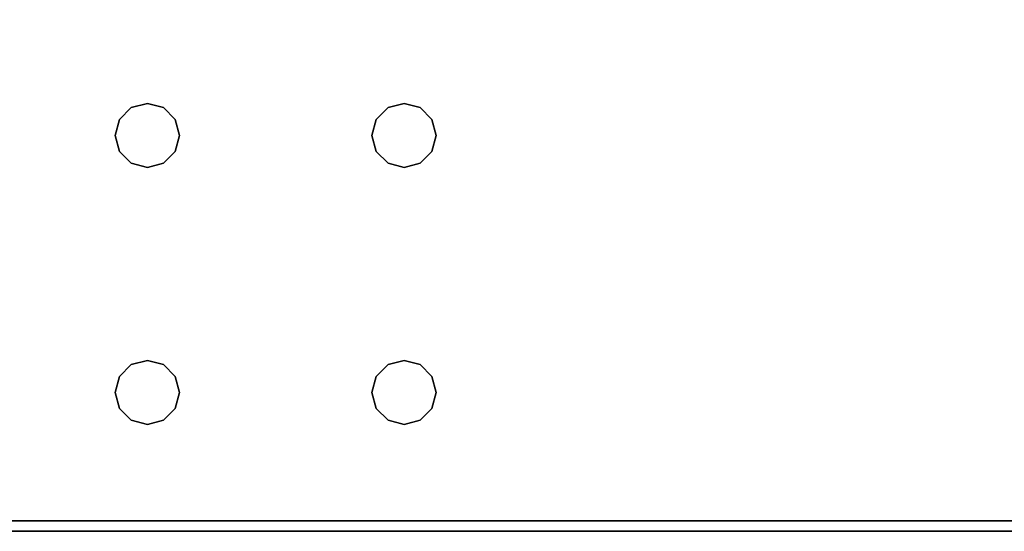
# Model space of a CAD drawing. Extents: x -158 to 22, y 17 to 101.
# Drawn here: x -86 to -81, y 17 to 20 of the extents above; entities that cross this region are included whole.
import ezdxf

# ---------------------------------------------------------------- set-up
doc = ezdxf.new("R2010")
doc.units = 0
doc.header["$LTSCALE"] = 96
doc.header["$MEASUREMENT"] = 0
for name, color, linetype in [('AFUWK-3-TPLM', 7, 'Continuous'), ('AFUWS-3-LGPT1', 7, 'Continuous'), ('MAIN_FURN', 7, 'Continuous')]:
    doc.layers.add(name, color=color, linetype=linetype)

# ---------------------------------------------------------------- blocks, each defined once
blk = doc.blocks.new('MO6024TP')
at = {"layer": 'AFUWK-3-TPLM', "color": 42, "linetype": 'Continuous'}
for points, invisible_edges in [([(60, -24), (0, 0), (0, -24)], 1), ([(60, 0), (0, 0), (60, -24)], 2), ([(60, 0, 1), (0, -24, 1), (0, 0, 1)], 1), ([(60, -24, 1), (0, -24, 1), (60, 0, 1)], 2), ([(60, -24), (60, 0, 1), (60, 0)], 1), ([(60, -24, 1), (60, 0, 1), (60, -24)], 2)]:
    blk.add_3dface(points, dxfattribs=dict(at, invisible_edges=invisible_edges))
blk = doc.blocks.new('ZN4828UL3')
at = {"layer": 'AFUWS-3-LGPT1', "color": 30, "linetype": 'Continuous'}
for points, invisible_edges in [([(0, -0.125, 28), (0.5625, -6.5, 28), (0.5625, -8, 28)], 15), ([(0.5876, -6.4063, 28), (0.5625, -6.5, 28), (0, -0.125, 28)], 14), ([(0.6562, -6.3376, 28), (0.5876, -6.4063, 28), (0, -0.125, 28)], 14), ([(0, -0.125, 28), (0.75, -6.3125, 28), (0.6562, -6.3376, 28)], 13), ([(0.8438, -6.3376, 28), (0.75, -6.3125, 28), (0, -0.125, 28)], 14), ([(0.9124, -6.4063, 28), (0.8438, -6.3376, 28), (0, -0.125, 28)], 14), ([(2.0876, -6.4063, 28), (0.9124, -6.4063, 28), (0, -0.125, 28)], 15), ([(3, -0.125, 28), (2.0876, -6.4063, 28), (0, -0.125, 28)], 3), ([(0, -0.125, 28), (0.5625, -16, 28), (0.5625, -17.5, 28)], 15), ([(0.5625, -8, 28), (0.5625, -16, 28), (0, -0.125, 28)], 15), ([(0, -0.125, 28), (0.5625, -17.5, 28), (0, -47.875, 28)], 3), ([(0, -1.125, 27), (0, -0.125, 28), (0, -46.875, 27)], 3), ([(0, -0.125, 28), (0, -47.875, 28), (0, -46.875, 27)], 14), ([(2.1562, -6.3376, 28), (2.0876, -6.4063, 28), (3, -0.125, 28)], 14), ([(2.25, -6.3125, 28), (2.1562, -6.3376, 28), (3, -0.125, 28)], 14), ([(3, -0.125, 28), (2.3438, -6.3376, 28), (2.25, -6.3125, 28)], 13), ([(2.4124, -6.4063, 28), (2.3438, -6.3376, 28), (3, -0.125, 28)], 14), ([(3, -6.0625, 28), (2.4124, -6.4063, 28), (3, -0.125, 28)], 3), ([(0, -1.125, 27), (0.9124, -6.4063, 27), (2.0876, -6.4063, 27)], 15), ([(0.8438, -6.3376, 27), (0.9124, -6.4063, 27), (0, -1.125, 27)], 14), ([(0.75, -6.3125, 27), (0.8438, -6.3376, 27), (0, -1.125, 27)], 14), ([(0, -1.125, 27), (0.6562, -6.3376, 27), (0.75, -6.3125, 27)], 13), ([(0.5876, -6.4063, 27), (0.6562, -6.3376, 27), (0, -1.125, 27)], 14), ([(0.5625, -6.5, 27), (0.5876, -6.4063, 27), (0, -1.125, 27)], 14), ([(0, -1.125, 27), (0.5625, -8, 27), (0.5625, -6.5, 27)], 15), ([(0.5625, -16, 27), (0.5625, -8, 27), (0, -1.125, 27)], 15), ([(0.5625, -17.5, 27), (0.5625, -16, 27), (0, -1.125, 27)], 15), ([(0, -1.125, 27), (0.5625, -30.5, 27), (0.5625, -17.5, 27)], 15), ([(0, -46.875, 27), (0.5625, -30.5, 27), (0, -1.125, 27)], 3), ([(2.0876, -6.4063, 27), (3, -1.125, 27), (0, -1.125, 27)], 13), ([(2.0876, -6.4063, 27), (2.1562, -6.3376, 27), (3, -1.125, 27)], 14), ([(2.1562, -6.3376, 27), (2.25, -6.3125, 27), (3, -1.125, 27)], 14), ([(3, -1.125, 27), (2.25, -6.3125, 27), (2.3438, -6.3376, 27)], 13), ([(2.3438, -6.3376, 27), (2.4124, -6.4063, 27), (3, -1.125, 27)], 14), ([(2.4124, -6.4063, 27), (2.4375, -6.5, 27), (3, -1.125, 27)], 14), ([(3, -1.125, 27), (2.4375, -6.5, 27), (2.4375, -8, 27)], 15), ([(3, -1.125, 27), (2.4375, -16, 27), (2.4375, -17.5, 27)], 15), ([(2.4375, -8, 27), (2.4375, -16, 27), (3, -1.125, 27)], 15), ([(2.4375, -17.5, 27), (3, -46.875, 27), (3, -1.125, 27)], 13), ([(2.4375, -6.5, 28), (2.4124, -6.4063, 28), (3, -6.0625, 28)], 14), ([(3, -6.0625, 28), (2.4375, -8, 28), (2.4375, -6.5, 28)], 15), ([(3, -8.4375, 28), (2.4375, -8, 28), (3, -6.0625, 28)], 15), ([(0.6562, -6.3376, 27), (0.75, -6.3125, 28), (0.75, -6.3125, 27)], 1), ([(0.6562, -6.3376, 28), (0.75, -6.3125, 28), (0.6562, -6.3376, 27)], 2), ([(0.75, -6.3125, 27), (0.8438, -6.3376, 28), (0.8438, -6.3376, 27)], 1), ([(0.75, -6.3125, 28), (0.8438, -6.3376, 28), (0.75, -6.3125, 27)], 2), ([(2.1562, -6.3376, 27), (2.25, -6.3125, 28), (2.25, -6.3125, 27)], 1), ([(2.1562, -6.3376, 28), (2.25, -6.3125, 28), (2.1562, -6.3376, 27)], 2), ([(2.25, -6.3125, 27), (2.3438, -6.3376, 28), (2.3438, -6.3376, 27)], 1), ([(2.25, -6.3125, 28), (2.3438, -6.3376, 28), (2.25, -6.3125, 27)], 2), ([(0.5876, -6.4063, 27), (0.6562, -6.3376, 28), (0.6562, -6.3376, 27)], 1), ([(0.5876, -6.4063, 28), (0.6562, -6.3376, 28), (0.5876, -6.4063, 27)], 2), ([(0.8438, -6.3376, 27), (0.9124, -6.4063, 28), (0.9124, -6.4063, 27)], 1), ([(0.8438, -6.3376, 28), (0.9124, -6.4063, 28), (0.8438, -6.3376, 27)], 2), ([(2.0876, -6.4063, 27), (2.1562, -6.3376, 28), (2.1562, -6.3376, 27)], 1), ([(2.0876, -6.4063, 28), (2.1562, -6.3376, 28), (2.0876, -6.4063, 27)], 2), ([(2.3438, -6.3376, 27), (2.4124, -6.4063, 28), (2.4124, -6.4063, 27)], 1), ([(2.3438, -6.3376, 28), (2.4124, -6.4063, 28), (2.3438, -6.3376, 27)], 2), ([(0.5625, -6.5, 27), (0.5876, -6.4063, 28), (0.5876, -6.4063, 27)], 1), ([(0.5625, -6.5, 28), (0.5876, -6.4063, 28), (0.5625, -6.5, 27)], 2), ([(0.9124, -6.4063, 27), (0.9375, -6.5, 28), (0.9375, -6.5, 27)], 1), ([(0.9124, -6.4063, 28), (0.9375, -6.5, 28), (0.9124, -6.4063, 27)], 2), ([(0.9375, -6.5, 28), (0.9124, -6.4063, 28), (2.0876, -6.4063, 28)], 14), ([(0.9375, -6.5, 27), (2.0876, -6.4063, 27), (0.9124, -6.4063, 27)], 3), ([(2.0625, -6.5, 28), (0.9375, -6.5, 28), (2.0876, -6.4063, 28)], 3), ([(2.0625, -6.5, 27), (2.0876, -6.4063, 27), (0.9375, -6.5, 27)], 14), ([(2.0625, -6.5, 27), (2.0876, -6.4063, 28), (2.0876, -6.4063, 27)], 1), ([(2.0625, -6.5, 28), (2.0876, -6.4063, 28), (2.0625, -6.5, 27)], 2), ([(2.4124, -6.4063, 27), (2.4375, -6.5, 28), (2.4375, -6.5, 27)], 1), ([(2.4124, -6.4063, 28), (2.4375, -6.5, 28), (2.4124, -6.4063, 27)], 2), ([(0.5876, -6.5938, 27), (0.5625, -6.5, 28), (0.5625, -6.5, 27)], 1), ([(0.5876, -6.5938, 28), (0.5625, -6.5, 28), (0.5876, -6.5938, 27)], 2), ([(0.5625, -6.5, 28), (0.5876, -6.5938, 28), (0.5625, -8, 28)], 14), ([(0.5625, -6.5, 27), (0.5876, -7.9063, 27), (0.5876, -6.5938, 27)], 3), ([(0.5625, -8, 27), (0.5876, -7.9063, 27), (0.5625, -6.5, 27)], 14), ([(0.9375, -6.5, 27), (0.9124, -6.5938, 28), (0.9124, -6.5938, 27)], 1), ([(0.9375, -6.5, 28), (0.9124, -6.5938, 28), (0.9375, -6.5, 27)], 2), ([(0.9375, -6.5, 28), (0.9124, -7.9063, 28), (0.9124, -6.5938, 28)], 3), ([(0.9375, -8, 28), (0.9124, -7.9063, 28), (0.9375, -6.5, 28)], 14), ([(0.9375, -6.5, 27), (0.9124, -6.5938, 27), (0.9375, -8, 27)], 14), ([(2.0625, -6.5, 28), (0.9375, -8, 28), (0.9375, -6.5, 28)], 15), ([(2.0625, -8, 28), (0.9375, -8, 28), (2.0625, -6.5, 28)], 15), ([(2.0625, -8, 27), (2.0625, -6.5, 27), (0.9375, -6.5, 27)], 15), ([(2.0625, -8, 27), (0.9375, -6.5, 27), (0.9375, -8, 27)], 15), ([(2.0876, -6.5938, 27), (2.0625, -6.5, 28), (2.0625, -6.5, 27)], 1), ([(2.0876, -6.5938, 28), (2.0625, -6.5, 28), (2.0876, -6.5938, 27)], 2), ([(2.0876, -6.5938, 28), (2.0625, -8, 28), (2.0625, -6.5, 28)], 3), ([(2.0876, -7.9063, 27), (2.0625, -6.5, 27), (2.0625, -8, 27)], 3), ([(2.0876, -6.5938, 27), (2.0625, -6.5, 27), (2.0876, -7.9063, 27)], 14), ([(2.4375, -6.5, 27), (2.4124, -6.5938, 28), (2.4124, -6.5938, 27)], 1), ([(2.4375, -6.5, 28), (2.4124, -6.5938, 28), (2.4375, -6.5, 27)], 2), ([(2.4375, -6.5, 28), (2.4124, -7.9063, 28), (2.4124, -6.5938, 28)], 3), ([(2.4375, -8, 28), (2.4124, -7.9063, 28), (2.4375, -6.5, 28)], 14), ([(2.4375, -6.5, 27), (2.4124, -6.5938, 27), (2.4375, -8, 27)], 14), ([(0.5625, -8, 28), (0.5876, -6.5938, 28), (0.5876, -7.9063, 28)], 3), ([(0.6562, -6.6624, 27), (0.5876, -6.5938, 28), (0.5876, -6.5938, 27)], 1), ([(0.6562, -6.6624, 28), (0.5876, -6.5938, 28), (0.6562, -6.6624, 27)], 2), ([(0.5876, -6.5938, 28), (0.6562, -6.6624, 28), (0.5876, -7.9063, 28)], 14), ([(0.6562, -7.8376, 27), (0.5876, -6.5938, 27), (0.5876, -7.9063, 27)], 3), ([(0.6562, -6.6624, 27), (0.5876, -6.5938, 27), (0.6562, -7.8376, 27)], 14), ([(0.9124, -6.5938, 27), (0.8438, -6.6624, 28), (0.8438, -6.6624, 27)], 1), ([(0.9124, -6.5938, 28), (0.8438, -6.6624, 28), (0.9124, -6.5938, 27)], 2), ([(0.8438, -7.8376, 28), (0.9124, -6.5938, 28), (0.9124, -7.9063, 28)], 3), ([(0.8438, -6.6624, 28), (0.9124, -6.5938, 28), (0.8438, -7.8376, 28)], 14), ([(0.9124, -6.5938, 27), (0.8438, -6.6624, 27), (0.9124, -7.9063, 27)], 14), ([(0.9375, -8, 27), (0.9124, -6.5938, 27), (0.9124, -7.9063, 27)], 3), ([(2.0876, -7.9063, 28), (2.0625, -8, 28), (2.0876, -6.5938, 28)], 14), ([(2.1562, -6.6624, 27), (2.0876, -6.5938, 28), (2.0876, -6.5938, 27)], 1), ([(2.1562, -6.6624, 28), (2.0876, -6.5938, 28), (2.1562, -6.6624, 27)], 2), ([(2.1562, -6.6624, 28), (2.0876, -7.9063, 28), (2.0876, -6.5938, 28)], 3), ([(2.1562, -7.8376, 27), (2.0876, -6.5938, 27), (2.0876, -7.9063, 27)], 3), ([(2.1562, -6.6624, 27), (2.0876, -6.5938, 27), (2.1562, -7.8376, 27)], 14), ([(2.4124, -6.5938, 27), (2.3438, -6.6624, 28), (2.3438, -6.6624, 27)], 1), ([(2.4124, -6.5938, 28), (2.3438, -6.6624, 28), (2.4124, -6.5938, 27)], 2), ([(2.4124, -6.5938, 28), (2.3438, -7.8376, 28), (2.3438, -6.6624, 28)], 3), ([(2.4124, -7.9063, 28), (2.3438, -7.8376, 28), (2.4124, -6.5938, 28)], 14), ([(2.4124, -6.5938, 27), (2.3438, -6.6624, 27), (2.4124, -7.9063, 27)], 14), ([(2.4375, -8, 27), (2.4124, -6.5938, 27), (2.4124, -7.9063, 27)], 3), ([(0.5876, -7.9063, 28), (0.6562, -6.6624, 28), (0.6562, -7.8376, 28)], 3), ([(0.75, -6.6875, 27), (0.6562, -6.6624, 28), (0.6562, -6.6624, 27)], 1), ([(0.75, -6.6875, 28), (0.6562, -6.6624, 28), (0.75, -6.6875, 27)], 2), ([(0.6562, -6.6624, 28), (0.75, -6.6875, 28), (0.6562, -7.8376, 28)], 14), ([(0.75, -7.8125, 27), (0.6562, -6.6624, 27), (0.6562, -7.8376, 27)], 3), ([(0.75, -6.6875, 27), (0.6562, -6.6624, 27), (0.75, -7.8125, 27)], 14), ([(0.8438, -6.6624, 27), (0.75, -6.6875, 28), (0.75, -6.6875, 27)], 1), ([(0.8438, -6.6624, 28), (0.75, -6.6875, 28), (0.8438, -6.6624, 27)], 2), ([(0.75, -7.8125, 28), (0.8438, -6.6624, 28), (0.8438, -7.8376, 28)], 3), ([(0.75, -6.6875, 28), (0.8438, -6.6624, 28), (0.75, -7.8125, 28)], 14), ([(0.8438, -6.6624, 27), (0.75, -6.6875, 27), (0.8438, -7.8376, 27)], 14), ([(0.9124, -7.9063, 27), (0.8438, -6.6624, 27), (0.8438, -7.8376, 27)], 3), ([(2.1562, -7.8376, 28), (2.0876, -7.9063, 28), (2.1562, -6.6624, 28)], 14), ([(2.25, -6.6875, 27), (2.1562, -6.6624, 28), (2.1562, -6.6624, 27)], 1), ([(2.25, -6.6875, 28), (2.1562, -6.6624, 28), (2.25, -6.6875, 27)], 2), ([(2.25, -6.6875, 28), (2.1562, -7.8376, 28), (2.1562, -6.6624, 28)], 3), ([(2.25, -7.8125, 27), (2.1562, -6.6624, 27), (2.1562, -7.8376, 27)], 3), ([(2.25, -6.6875, 27), (2.1562, -6.6624, 27), (2.25, -7.8125, 27)], 14), ([(2.3438, -6.6624, 27), (2.25, -6.6875, 28), (2.25, -6.6875, 27)], 1), ([(2.3438, -6.6624, 28), (2.25, -6.6875, 28), (2.3438, -6.6624, 27)], 2), ([(2.3438, -6.6624, 28), (2.25, -7.8125, 28), (2.25, -6.6875, 28)], 3), ([(2.3438, -7.8376, 28), (2.25, -7.8125, 28), (2.3438, -6.6624, 28)], 14), ([(2.3438, -6.6624, 27), (2.25, -6.6875, 27), (2.3438, -7.8376, 27)], 14), ([(2.4124, -7.9063, 27), (2.3438, -6.6624, 27), (2.3438, -7.8376, 27)], 3), ([(0.6562, -7.8376, 28), (0.75, -6.6875, 28), (0.75, -7.8125, 28)], 3), ([(0.8438, -7.8376, 27), (0.75, -6.6875, 27), (0.75, -7.8125, 27)], 3), ([(2.25, -7.8125, 28), (2.1562, -7.8376, 28), (2.25, -6.6875, 28)], 14), ([(2.3438, -7.8376, 27), (2.25, -6.6875, 27), (2.25, -7.8125, 27)], 3), ([(0.6562, -7.8376, 27), (0.75, -7.8125, 28), (0.75, -7.8125, 27)], 1), ([(0.6562, -7.8376, 28), (0.75, -7.8125, 28), (0.6562, -7.8376, 27)], 2), ([(0.75, -7.8125, 27), (0.8438, -7.8376, 28), (0.8438, -7.8376, 27)], 1), ([(0.75, -7.8125, 28), (0.8438, -7.8376, 28), (0.75, -7.8125, 27)], 2), ([(2.1562, -7.8376, 27), (2.25, -7.8125, 28), (2.25, -7.8125, 27)], 1), ([(2.1562, -7.8376, 28), (2.25, -7.8125, 28), (2.1562, -7.8376, 27)], 2), ([(2.25, -7.8125, 27), (2.3438, -7.8376, 28), (2.3438, -7.8376, 27)], 1), ([(2.25, -7.8125, 28), (2.3438, -7.8376, 28), (2.25, -7.8125, 27)], 2), ([(0.5876, -7.9063, 27), (0.6562, -7.8376, 28), (0.6562, -7.8376, 27)], 1), ([(0.5876, -7.9063, 28), (0.6562, -7.8376, 28), (0.5876, -7.9063, 27)], 2), ([(0.8438, -7.8376, 27), (0.9124, -7.9063, 28), (0.9124, -7.9063, 27)], 1), ([(0.8438, -7.8376, 28), (0.9124, -7.9063, 28), (0.8438, -7.8376, 27)], 2), ([(2.0876, -7.9063, 27), (2.1562, -7.8376, 28), (2.1562, -7.8376, 27)], 1), ([(2.0876, -7.9063, 28), (2.1562, -7.8376, 28), (2.0876, -7.9063, 27)], 2), ([(2.3438, -7.8376, 27), (2.4124, -7.9063, 28), (2.4124, -7.9063, 27)], 1), ([(2.3438, -7.8376, 28), (2.4124, -7.9063, 28), (2.3438, -7.8376, 27)], 2), ([(0.5625, -8, 27), (0.5876, -7.9063, 28), (0.5876, -7.9063, 27)], 1), ([(0.5625, -8, 28), (0.5876, -7.9063, 28), (0.5625, -8, 27)], 2), ([(0.9124, -7.9063, 27), (0.9375, -8, 28), (0.9375, -8, 27)], 1), ([(0.9124, -7.9063, 28), (0.9375, -8, 28), (0.9124, -7.9063, 27)], 2), ([(2.0625, -8, 27), (2.0876, -7.9063, 28), (2.0876, -7.9063, 27)], 1), ([(2.0625, -8, 28), (2.0876, -7.9063, 28), (2.0625, -8, 27)], 2), ([(2.4124, -7.9063, 27), (2.4375, -8, 28), (2.4375, -8, 27)], 1), ([(2.4124, -7.9063, 28), (2.4375, -8, 28), (2.4124, -7.9063, 27)], 2), ([(0.5876, -8.0938, 27), (0.5625, -8, 28), (0.5625, -8, 27)], 1), ([(0.5876, -8.0938, 28), (0.5625, -8, 28), (0.5876, -8.0938, 27)], 2), ([(0.5625, -8, 28), (0.5876, -8.0938, 28), (0.5625, -16, 28)], 14), ([(0.5625, -8, 27), (0.5876, -15.9063, 27), (0.5876, -8.0938, 27)], 3), ([(0.5625, -16, 27), (0.5876, -15.9063, 27), (0.5625, -8, 27)], 14), ([(0.9375, -8, 27), (0.9124, -8.0938, 28), (0.9124, -8.0938, 27)], 1), ([(0.9375, -8, 28), (0.9124, -8.0938, 28), (0.9375, -8, 27)], 2), ([(0.9124, -15.9063, 28), (0.9375, -8, 28), (0.9375, -16, 28)], 3), ([(0.9124, -8.0938, 28), (0.9375, -8, 28), (0.9124, -15.9063, 28)], 14), ([(0.9124, -8.0938, 27), (0.9375, -16, 27), (0.9375, -8, 27)], 3), ([(0.9375, -16, 28), (2.0625, -8, 28), (2.0625, -16, 28)], 15), ([(0.9375, -8, 28), (2.0625, -8, 28), (0.9375, -16, 28)], 15), ([(0.9375, -8, 27), (2.0625, -16, 27), (2.0625, -8, 27)], 15), ([(0.9375, -16, 27), (2.0625, -16, 27), (0.9375, -8, 27)], 15), ([(2.0876, -8.0938, 27), (2.0625, -8, 28), (2.0625, -8, 27)], 1), ([(2.0876, -8.0938, 28), (2.0625, -8, 28), (2.0876, -8.0938, 27)], 2), ([(2.0625, -8, 28), (2.0876, -8.0938, 28), (2.0625, -16, 28)], 14), ([(2.0625, -8, 27), (2.0876, -15.9063, 27), (2.0876, -8.0938, 27)], 3), ([(2.0625, -16, 27), (2.0876, -15.9063, 27), (2.0625, -8, 27)], 14), ([(2.4375, -8, 27), (2.4124, -8.0938, 28), (2.4124, -8.0938, 27)], 1), ([(2.4375, -8, 28), (2.4124, -8.0938, 28), (2.4375, -8, 27)], 2), ([(3, -8.4375, 28), (2.4124, -8.0938, 28), (2.4375, -8, 28)], 13), ([(2.4375, -8, 27), (2.4124, -8.0938, 27), (2.4375, -16, 27)], 14), ([(0.5625, -16, 28), (0.5876, -8.0938, 28), (0.5876, -15.9063, 28)], 3), ([(0.6562, -8.1624, 27), (0.5876, -8.0938, 28), (0.5876, -8.0938, 27)], 1), ([(0.6562, -8.1624, 28), (0.5876, -8.0938, 28), (0.6562, -8.1624, 27)], 2), ([(0.5876, -8.0938, 28), (0.6562, -8.1624, 28), (0.5876, -15.9063, 28)], 14), ([(0.5876, -8.0938, 27), (0.6562, -15.8376, 27), (0.6562, -8.1624, 27)], 3), ([(0.5876, -15.9063, 27), (0.6562, -15.8376, 27), (0.5876, -8.0938, 27)], 14), ([(0.9124, -8.0938, 27), (0.8438, -8.1624, 28), (0.8438, -8.1624, 27)], 1), ([(0.9124, -8.0938, 28), (0.8438, -8.1624, 28), (0.9124, -8.0938, 27)], 2), ([(0.8438, -15.8376, 28), (0.9124, -8.0938, 28), (0.9124, -15.9063, 28)], 3), ([(0.8438, -8.1624, 28), (0.9124, -8.0938, 28), (0.8438, -15.8376, 28)], 14), ([(0.8438, -8.1624, 27), (0.9124, -15.9063, 27), (0.9124, -8.0938, 27)], 3), ([(0.9124, -15.9063, 27), (0.9375, -16, 27), (0.9124, -8.0938, 27)], 14), ([(2.0625, -16, 28), (2.0876, -8.0938, 28), (2.0876, -15.9063, 28)], 3), ([(2.1562, -8.1624, 27), (2.0876, -8.0938, 28), (2.0876, -8.0938, 27)], 1), ([(2.1562, -8.1624, 28), (2.0876, -8.0938, 28), (2.1562, -8.1624, 27)], 2), ([(2.0876, -8.0938, 28), (2.1562, -8.1624, 28), (2.0876, -15.9063, 28)], 14), ([(2.1562, -15.8376, 27), (2.0876, -8.0938, 27), (2.0876, -15.9063, 27)], 3), ([(2.1562, -8.1624, 27), (2.0876, -8.0938, 27), (2.1562, -15.8376, 27)], 14), ([(2.4124, -8.0938, 27), (2.3438, -8.1624, 28), (2.3438, -8.1624, 27)], 1), ([(2.4124, -8.0938, 28), (2.3438, -8.1624, 28), (2.4124, -8.0938, 27)], 2), ([(2.3438, -15.8376, 28), (2.4124, -8.0938, 28), (2.4124, -15.9063, 28)], 3), ([(2.3438, -8.1624, 28), (2.4124, -8.0938, 28), (2.3438, -15.8376, 28)], 14), ([(2.4124, -8.0938, 27), (2.3438, -8.1624, 27), (2.4124, -15.9063, 27)], 14), ([(2.4124, -15.9063, 28), (2.4124, -8.0938, 28), (3, -8.4375, 28)], 15), ([(2.4375, -16, 27), (2.4124, -8.0938, 27), (2.4124, -15.9063, 27)], 3), ([(0.5876, -15.9063, 28), (0.6562, -8.1624, 28), (0.6562, -15.8376, 28)], 3), ([(0.75, -8.1875, 27), (0.6562, -8.1624, 28), (0.6562, -8.1624, 27)], 1), ([(0.75, -8.1875, 28), (0.6562, -8.1624, 28), (0.75, -8.1875, 27)], 2), ([(0.6562, -8.1624, 28), (0.75, -8.1875, 28), (0.6562, -15.8376, 28)], 14), ([(0.6562, -8.1624, 27), (0.75, -15.8125, 27), (0.75, -8.1875, 27)], 3), ([(0.6562, -15.8376, 27), (0.75, -15.8125, 27), (0.6562, -8.1624, 27)], 14), ([(0.8438, -8.1624, 27), (0.75, -8.1875, 28), (0.75, -8.1875, 27)], 1), ([(0.8438, -8.1624, 28), (0.75, -8.1875, 28), (0.8438, -8.1624, 27)], 2), ([(0.75, -15.8125, 28), (0.8438, -8.1624, 28), (0.8438, -15.8376, 28)], 3), ([(0.75, -8.1875, 28), (0.8438, -8.1624, 28), (0.75, -15.8125, 28)], 14), ([(0.75, -8.1875, 27), (0.8438, -15.8376, 27), (0.8438, -8.1624, 27)], 3), ([(0.8438, -15.8376, 27), (0.9124, -15.9063, 27), (0.8438, -8.1624, 27)], 14), ([(2.0876, -15.9063, 28), (2.1562, -8.1624, 28), (2.1562, -15.8376, 28)], 3), ([(2.25, -8.1875, 27), (2.1562, -8.1624, 28), (2.1562, -8.1624, 27)], 1), ([(2.25, -8.1875, 28), (2.1562, -8.1624, 28), (2.25, -8.1875, 27)], 2), ([(2.1562, -8.1624, 28), (2.25, -8.1875, 28), (2.1562, -15.8376, 28)], 14), ([(2.25, -15.8125, 27), (2.1562, -8.1624, 27), (2.1562, -15.8376, 27)], 3), ([(2.25, -8.1875, 27), (2.1562, -8.1624, 27), (2.25, -15.8125, 27)], 14), ([(2.3438, -8.1624, 27), (2.25, -8.1875, 28), (2.25, -8.1875, 27)], 1), ([(2.3438, -8.1624, 28), (2.25, -8.1875, 28), (2.3438, -8.1624, 27)], 2), ([(2.25, -15.8125, 28), (2.3438, -8.1624, 28), (2.3438, -15.8376, 28)], 3), ([(2.25, -8.1875, 28), (2.3438, -8.1624, 28), (2.25, -15.8125, 28)], 14), ([(2.3438, -8.1624, 27), (2.25, -8.1875, 27), (2.3438, -15.8376, 27)], 14), ([(2.4124, -15.9063, 27), (2.3438, -8.1624, 27), (2.3438, -15.8376, 27)], 3), ([(0.6562, -15.8376, 28), (0.75, -8.1875, 28), (0.75, -15.8125, 28)], 3), ([(0.75, -15.8125, 27), (0.8438, -15.8376, 27), (0.75, -8.1875, 27)], 14), ([(2.1562, -15.8376, 28), (2.25, -8.1875, 28), (2.25, -15.8125, 28)], 3), ([(2.3438, -15.8376, 27), (2.25, -8.1875, 27), (2.25, -15.8125, 27)], 3), ([(3, -15.5625, 28), (2.4124, -15.9063, 28), (3, -8.4375, 28)], 3)]:
    blk.add_3dface(points, dxfattribs=dict(at, invisible_edges=invisible_edges))

msp = doc.modelspace()

# ---------------------------------------------------------------- block references
at = {"layer": 'MAIN_FURN', "color": 65, "linetype": 'Continuous'}
for name, p, rotation in [('MO6024TP', (-68, 77, 28), 270), ('ZN4828UL3', (-92.0857, 17.0601), 90)]:
    msp.add_blockref(name, p, dxfattribs=dict(at, rotation=rotation))

doc.saveas('drawing.dxf')
